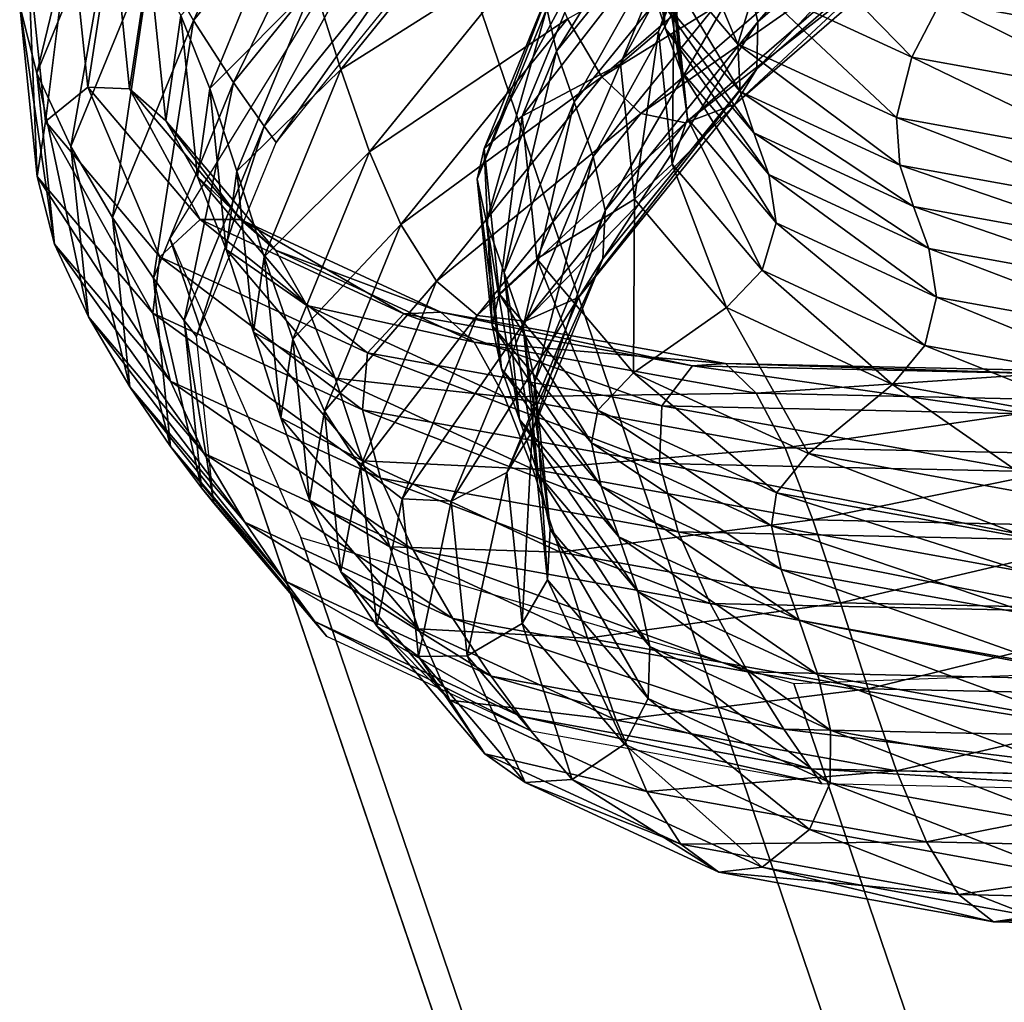
# Model space of a CAD drawing. Units: metres. Extents: x -8.4 to 1.1, y -4.8 to 10.9.
# Drawn here: x -8.4 to -7.3, y 6.3 to 7.4 of the extents above; entities that cross this region are included whole.
import ezdxf

# ---------------------------------------------------------------- set-up
doc = ezdxf.new("R2010")
doc.units = ezdxf.units.M

msp = doc.modelspace()

# ---------------------------------------------------------------- linework, layer by layer
at = {"layer": 'aeresol can'}
for points in [[(-4.090882, -3.825739, -4.898306), (-3.452146, -3.340498, -4.136231), (-7.330995, 8.059708, -8.144077), (-7.96973, 7.574467, -8.906153)], [(-8.068139, 7.684236, -8.909082), (-8.258142, 7.449772, -9.392119), (-8.213825, 7.372198, -9.369798)], [(-8.068139, 7.684236, -8.909082), (-8.213825, 7.372198, -9.369798), (-8.025011, 7.605195, -8.889782)], [(-7.375002, 7.640795, -8.639945), (-7.620827, 7.428021, -9.007259), (-7.60743, 7.370738, -8.983935)], [(-7.375002, 7.640795, -8.639945), (-7.60743, 7.370738, -8.983935), (-7.360937, 7.584091, -8.615619)], [(-8.025011, 7.605195, -8.889782), (-8.213825, 7.372198, -9.369798), (-8.17065, 7.305479, -9.351994)], [(-8.025011, 7.605195, -8.889782), (-8.17065, 7.305479, -9.351994), (-7.983193, 7.5368, -8.87543)], [(-8.312976, 7.600932, -9.444322), (-8.400357, 7.387812, -9.965966), (-8.38185, 7.315514, -9.940155)], [(-8.312976, 7.600932, -9.444322), (-8.38185, 7.315514, -9.940155), (-8.294292, 7.529062, -9.417461)], [(-7.67066, 7.586496, -9.065108), (-7.834001, 7.384934, -9.480363), (-7.823864, 7.339384, -9.462869)], [(-7.67066, 7.586496, -9.065108), (-7.823864, 7.339384, -9.462869), (-7.660168, 7.541384, -9.046711)], [(-7.360937, 7.584091, -8.615619), (-7.608521, 7.320364, -8.956697), (-7.360022, 7.535452, -8.585384)], [(-7.360937, 7.584091, -8.615619), (-7.60743, 7.370738, -8.983935), (-7.608521, 7.320364, -8.956697)], [(-4.360394, -4.262101, -5.87869), (-4.090882, -3.825739, -4.898306), (-7.96973, 7.574467, -8.906153), (-8.239242, 7.138105, -9.886536)], [(-7.630435, 7.570467, -9.619238), (-7.714152, 7.360169, -9.999971), (-7.646297, 7.525664, -9.594897)], [(-7.630435, 7.570467, -9.619238), (-7.697343, 7.407282, -10.018656), (-7.714152, 7.360169, -9.999971)], [(-7.875773, 7.540926, -8.933766), (-8.055264, 7.319435, -9.390079), (-8.084572, 7.411345, -9.422932)], [(-7.845058, 7.452516, -8.903018), (-8.055264, 7.319435, -9.390079), (-7.875773, 7.540926, -8.933766)], [(-7.660168, 7.541384, -9.046711), (-7.823864, 7.339384, -9.462869), (-7.804633, 7.284784, -9.443854)], [(-7.507801, 7.542921, -8.465999), (-7.774922, 7.311713, -8.865136), (-7.811846, 7.373944, -8.87878)], [(-7.660168, 7.541384, -9.046711), (-7.804633, 7.284784, -9.443854), (-7.640981, 7.486732, -9.027805)], [(-7.469076, 7.500824, -8.471698), (-7.774922, 7.311713, -8.865136), (-7.507801, 7.542921, -8.465999)], [(-7.735597, 7.54751, -10.068563), (-7.706664, 7.363303, -10.464533), (-7.721019, 7.503123, -10.052927)], [(-7.735597, 7.54751, -10.068563), (-7.721245, 7.407722, -10.480076), (-7.706664, 7.363303, -10.464533)], [(-7.983193, 7.5368, -8.87543), (-8.17065, 7.305479, -9.351994), (-8.13792, 7.258745, -9.340214)], [(-7.983193, 7.5368, -8.87543), (-8.13792, 7.258745, -9.340214), (-7.951581, 7.48869, -8.866487)], [(-7.360022, 7.535452, -8.585384), (-7.631824, 7.282382, -8.924408), (-7.379342, 7.500919, -8.547143)], [(-7.360022, 7.535452, -8.585384), (-7.608521, 7.320364, -8.956697), (-7.631824, 7.282382, -8.924408)], [(-8.294292, 7.529062, -9.417461), (-8.38185, 7.315514, -9.940155), (-8.34542, 7.236905, -9.913145)], [(-8.294292, 7.529062, -9.417461), (-8.34542, 7.236905, -9.913145), (-8.258142, 7.449772, -9.392119)], [(-7.646297, 7.525664, -9.594897), (-7.754958, 7.325674, -9.98445), (-7.685587, 7.494866, -9.570326)], [(-7.646297, 7.525664, -9.594897), (-7.714152, 7.360169, -9.999971), (-7.754958, 7.325674, -9.98445)], [(-7.702105, 7.519081, -10.511645), (-7.629123, 7.346669, -10.902462), (-7.723307, 7.457644, -10.495644)], [(-7.702105, 7.519081, -10.511645), (-7.609625, 7.410113, -10.911105), (-7.629123, 7.346669, -10.902462)], [(-8.113895, 7.500001, -9.454331), (-8.19626, 7.29912, -9.946021), (-8.227191, 7.377409, -9.973267)], [(-8.084572, 7.411345, -9.422932), (-8.19626, 7.29912, -9.946021), (-8.113895, 7.500001, -9.454331)], [(-7.469076, 7.500824, -8.471698), (-7.733068, 7.272326, -8.866161), (-7.774922, 7.311713, -8.865136)], [(-7.425976, 7.486533, -8.498796), (-7.733068, 7.272326, -8.866161), (-7.469076, 7.500824, -8.471698)], [(-7.721019, 7.503123, -10.052927), (-7.690312, 7.318375, -10.448596), (-7.70466, 7.458131, -10.037177)], [(-7.721019, 7.503123, -10.052927), (-7.706664, 7.363303, -10.464533), (-7.690312, 7.318375, -10.448596)], [(-7.379342, 7.500919, -8.547143), (-7.685066, 7.262278, -8.885933), (-7.425976, 7.486533, -8.498796)], [(-7.379342, 7.500919, -8.547143), (-7.631824, 7.282382, -8.924408), (-7.685066, 7.262278, -8.885933)], [(-7.951581, 7.48869, -8.866487), (-8.13792, 7.258745, -9.340214), (-8.124944, 7.241138, -9.335952)], [(-7.951581, 7.48869, -8.866487), (-8.124944, 7.241138, -9.335952), (-7.939066, 7.47051, -8.863402)], [(-7.685587, 7.494866, -9.570326), (-7.860569, 7.269306, -9.956571), (-7.787597, 7.447279, -9.520954)], [(-7.685587, 7.494866, -9.570326), (-7.754958, 7.325674, -9.98445), (-7.860569, 7.269306, -9.956571)], [(-8.345617, 7.478779, -10.003483), (-8.3728, 7.263533, -10.522529), (-8.391444, 7.445125, -9.98795)], [(-8.345617, 7.478779, -10.003483), (-8.32733, 7.300653, -10.527855), (-8.3728, 7.263533, -10.522529)], [(-8.300285, 7.474329, -10.00475), (-8.32733, 7.300653, -10.527855), (-8.345617, 7.478779, -10.003483)], [(-7.640981, 7.486732, -9.027805), (-7.804633, 7.284784, -9.443854), (-7.784466, 7.22609, -9.423275)], [(-7.640981, 7.486732, -9.027805), (-7.784466, 7.22609, -9.423275), (-7.620827, 7.428021, -9.007259)], [(-7.425976, 7.486533, -8.498796), (-7.685066, 7.262278, -8.885933), (-7.733068, 7.272326, -8.866161)], [(-8.300285, 7.474329, -10.00475), (-8.282269, 7.298856, -10.521315), (-8.32733, 7.300653, -10.527855)], [(-8.261338, 7.438176, -9.99376), (-8.282269, 7.298856, -10.521315), (-8.300285, 7.474329, -10.00475)], [(-7.574183, 7.467969, -10.913113), (-7.442221, 7.332747, -11.293185), (-7.609625, 7.410113, -10.911105)], [(-7.574183, 7.467969, -10.913113), (-7.410917, 7.392516, -11.285748), (-7.442221, 7.332747, -11.293185)], [(-7.723307, 7.457644, -10.495644), (-7.626458, 7.296036, -10.889503), (-7.721245, 7.407722, -10.480076)], [(-7.723307, 7.457644, -10.495644), (-7.629123, 7.346669, -10.902462), (-7.626458, 7.296036, -10.889503)], [(-7.70466, 7.458131, -10.037177), (-7.682932, 7.266922, -10.431853), (-7.697343, 7.407282, -10.018656)], [(-7.70466, 7.458131, -10.037177), (-7.690312, 7.318375, -10.448596), (-7.682932, 7.266922, -10.431853)], [(-8.258142, 7.449772, -9.392119), (-8.34542, 7.236905, -9.913145), (-8.300557, 7.160663, -9.887566)], [(-8.258142, 7.449772, -9.392119), (-8.300557, 7.160663, -9.887566), (-8.213825, 7.372198, -9.369798)], [(-7.845058, 7.452516, -8.903018), (-8.024502, 7.231081, -9.359211), (-8.055264, 7.319435, -9.390079)], [(-7.811846, 7.373944, -8.87878), (-8.024502, 7.231081, -9.359211), (-7.845058, 7.452516, -8.903018)], [(-7.787597, 7.447279, -9.520954), (-7.901376, 7.234812, -9.941051), (-7.826888, 7.416482, -9.496382)], [(-7.787597, 7.447279, -9.520954), (-7.860569, 7.269306, -9.956571), (-7.901376, 7.234812, -9.941051)], [(-8.391444, 7.445125, -9.98795), (-8.381537, 7.2045, -10.505607), (-8.400357, 7.387812, -9.965966)], [(-8.391444, 7.445125, -9.98795), (-8.3728, 7.263533, -10.522529), (-8.381537, 7.2045, -10.505607)], [(-8.261338, 7.438176, -9.99376), (-8.243488, 7.264315, -10.505577), (-8.282269, 7.298856, -10.521315)], [(-8.227191, 7.377409, -9.973267), (-8.243488, 7.264315, -10.505577), (-8.261338, 7.438176, -9.99376)], [(-7.620827, 7.428021, -9.007259), (-7.784466, 7.22609, -9.423275), (-7.771516, 7.168257, -9.401084)], [(-7.620827, 7.428021, -9.007259), (-7.771516, 7.168257, -9.401084), (-7.60743, 7.370738, -8.983935)], [(-7.377514, 7.433233, -11.274032), (-7.179273, 7.350637, -11.629058), (-7.410917, 7.392516, -11.285748)], [(-7.377514, 7.433233, -11.274032), (-7.151243, 7.392326, -11.609379), (-7.179273, 7.350637, -11.629058)], [(-7.826888, 7.416482, -9.496382), (-7.909031, 7.201937, -9.928275), (-7.834001, 7.384934, -9.480363)], [(-7.826888, 7.416482, -9.496382), (-7.901376, 7.234812, -9.941051), (-7.909031, 7.201937, -9.928275)], [(-8.084572, 7.411345, -9.422932), (-8.166962, 7.210401, -9.914774), (-8.19626, 7.29912, -9.946021)], [(-8.055264, 7.319435, -9.390079), (-8.166962, 7.210401, -9.914774), (-8.084572, 7.411345, -9.422932)], [(-7.721245, 7.407722, -10.480076), (-7.611856, 7.251591, -10.874052), (-7.706664, 7.363303, -10.464533)], [(-7.721245, 7.407722, -10.480076), (-7.626458, 7.296036, -10.889503), (-7.611856, 7.251591, -10.874052)], [(-7.697343, 7.407282, -10.018656), (-7.699537, 7.217822, -10.41902), (-7.714152, 7.360169, -9.999971)], [(-7.697343, 7.407282, -10.018656), (-7.682932, 7.266922, -10.431853), (-7.699537, 7.217822, -10.41902)], [(-7.609625, 7.410113, -10.911105), (-7.458635, 7.267878, -11.29158), (-7.629123, 7.346669, -10.902462)], [(-7.609625, 7.410113, -10.911105), (-7.442221, 7.332747, -11.293185), (-7.458635, 7.267878, -11.29158)], [(-8.400357, 7.387812, -9.965966), (-8.362992, 7.131833, -10.480881), (-8.38185, 7.315514, -9.940155)], [(-8.400357, 7.387812, -9.965966), (-8.381537, 7.2045, -10.505607), (-8.362992, 7.131833, -10.480881)], [(-7.834001, 7.384934, -9.480363), (-7.909031, 7.201937, -9.928275), (-7.899058, 7.155989, -9.911756)], [(-7.834001, 7.384934, -9.480363), (-7.899058, 7.155989, -9.911756), (-7.823864, 7.339384, -9.462869)], [(-7.410917, 7.392516, -11.285748), (-7.204706, 7.289808, -11.645194), (-7.442221, 7.332747, -11.293185)], [(-7.410917, 7.392516, -11.285748), (-7.179273, 7.350637, -11.629058), (-7.204706, 7.289808, -11.645194)], [(-8.213825, 7.372198, -9.369798), (-8.300557, 7.160663, -9.887566), (-8.25676, 7.095463, -9.866039)], [(-8.213825, 7.372198, -9.369798), (-8.25676, 7.095463, -9.866039), (-8.17065, 7.305479, -9.351994)], [(-8.227191, 7.377409, -9.973267), (-8.209424, 7.204363, -10.482683), (-8.243488, 7.264315, -10.505577)], [(-8.19626, 7.29912, -9.946021), (-8.209424, 7.204363, -10.482683), (-8.227191, 7.377409, -9.973267)], [(-7.811846, 7.373944, -8.87878), (-7.990816, 7.153096, -9.333768), (-8.024502, 7.231081, -9.359211)], [(-7.774922, 7.311713, -8.865136), (-7.990816, 7.153096, -9.333768), (-7.811846, 7.373944, -8.87878)], [(-7.60743, 7.370738, -8.983935), (-7.773941, 7.116236, -9.377238), (-7.608521, 7.320364, -8.956697)], [(-7.60743, 7.370738, -8.983935), (-7.771516, 7.168257, -9.401084), (-7.773941, 7.116236, -9.377238)], [(-7.706664, 7.363303, -10.464533), (-7.595546, 7.206713, -10.857929), (-7.690312, 7.318375, -10.448596)], [(-7.706664, 7.363303, -10.464533), (-7.611856, 7.251591, -10.874052), (-7.595546, 7.206713, -10.857929)], [(-7.714152, 7.360169, -9.999971), (-7.740017, 7.180146, -10.412861), (-7.754958, 7.325674, -9.98445)], [(-7.714152, 7.360169, -9.999971), (-7.699537, 7.217822, -10.41902), (-7.740017, 7.180146, -10.412861)], [(-7.629123, 7.346669, -10.902462), (-7.454877, 7.21674, -11.281116), (-7.626458, 7.296036, -10.889503)], [(-7.629123, 7.346669, -10.902462), (-7.458635, 7.267878, -11.29158), (-7.454877, 7.21674, -11.281116)], [(-7.823864, 7.339384, -9.462869), (-7.899058, 7.155989, -9.911756), (-7.879808, 7.101438, -9.892623)], [(-7.823864, 7.339384, -9.462869), (-7.879808, 7.101438, -9.892623), (-7.804633, 7.284784, -9.443854)], [(-7.442221, 7.332747, -11.293185), (-7.216746, 7.224147, -11.650075), (-7.458635, 7.267878, -11.29158)], [(-7.442221, 7.332747, -11.293185), (-7.204706, 7.289808, -11.645194), (-7.216746, 7.224147, -11.650075)], [(-8.055264, 7.319435, -9.390079), (-8.137713, 7.118345, -9.882277), (-8.166962, 7.210401, -9.914774)], [(-8.024502, 7.231081, -9.359211), (-8.137713, 7.118345, -9.882277), (-8.055264, 7.319435, -9.390079)], [(-7.754958, 7.325674, -9.98445), (-7.844852, 7.116224, -10.407216), (-7.860569, 7.269306, -9.956571)], [(-7.754958, 7.325674, -9.98445), (-7.740017, 7.180146, -10.412861), (-7.844852, 7.116224, -10.407216)], [(-7.608521, 7.320364, -8.956697), (-7.799896, 7.074982, -9.351691), (-7.631824, 7.282382, -8.924408)], [(-7.608521, 7.320364, -8.956697), (-7.773941, 7.116236, -9.377238), (-7.799896, 7.074982, -9.351691)], [(-8.38185, 7.315514, -9.940155), (-8.326622, 7.053811, -10.452146), (-8.34542, 7.236905, -9.913145)], [(-8.38185, 7.315514, -9.940155), (-8.362992, 7.131833, -10.480881), (-8.326622, 7.053811, -10.452146)], [(-7.774922, 7.311713, -8.865136), (-7.952738, 7.092288, -9.317193), (-7.990816, 7.153096, -9.333768)], [(-7.733068, 7.272326, -8.866161), (-7.952738, 7.092288, -9.317193), (-7.774922, 7.311713, -8.865136)], [(-7.690312, 7.318375, -10.448596), (-7.587758, 7.154778, -10.842957), (-7.682932, 7.266922, -10.431853)], [(-7.690312, 7.318375, -10.448596), (-7.595546, 7.206713, -10.857929), (-7.587758, 7.154778, -10.842957)], [(-8.32733, 7.300653, -10.527855), (-8.249666, 7.118445, -11.054398), (-8.3728, 7.263533, -10.522529)], [(-8.282269, 7.298856, -10.521315), (-8.206547, 7.158336, -11.04957), (-8.32733, 7.300653, -10.527855)], [(-8.32733, 7.300653, -10.527855), (-8.206547, 7.158336, -11.04957), (-8.249666, 7.118445, -11.054398)], [(-8.243488, 7.264315, -10.505577), (-8.163284, 7.158658, -11.035262), (-8.282269, 7.298856, -10.521315)], [(-8.282269, 7.298856, -10.521315), (-8.163284, 7.158658, -11.035262), (-8.206547, 7.158336, -11.04957)], [(-8.17065, 7.305479, -9.351994), (-8.25676, 7.095463, -9.866039), (-8.223516, 7.049981, -9.851199)], [(-8.17065, 7.305479, -9.351994), (-8.223516, 7.049981, -9.851199), (-8.13792, 7.258745, -9.340214)], [(-8.19626, 7.29912, -9.946021), (-8.17852, 7.126334, -10.454672), (-8.209424, 7.204363, -10.482683)], [(-8.166962, 7.210401, -9.914774), (-8.17852, 7.126334, -10.454672), (-8.19626, 7.29912, -9.946021)], [(-7.626458, 7.296036, -10.889503), (-7.440236, 7.172277, -11.265754), (-7.611856, 7.251591, -10.874052)], [(-7.626458, 7.296036, -10.889503), (-7.454877, 7.21674, -11.281116), (-7.440236, 7.172277, -11.265754)], [(-7.804633, 7.284784, -9.443854), (-7.879808, 7.101438, -9.892623), (-7.859634, 7.042758, -9.872008)], [(-7.804633, 7.284784, -9.443854), (-7.859634, 7.042758, -9.872008), (-7.784466, 7.22609, -9.423275)], [(-7.631824, 7.282382, -8.924408), (-7.857536, 7.04945, -9.324398), (-7.685066, 7.262278, -8.885933)], [(-7.631824, 7.282382, -8.924408), (-7.799896, 7.074982, -9.351691), (-7.857536, 7.04945, -9.324398)], [(-7.733068, 7.272326, -8.866161), (-7.908802, 7.05547, -9.312922), (-7.952738, 7.092288, -9.317193)], [(-7.685066, 7.262278, -8.885933), (-7.908802, 7.05547, -9.312922), (-7.733068, 7.272326, -8.866161)], [(-7.860569, 7.269306, -9.956571), (-7.885333, 7.07855, -10.401058), (-7.901376, 7.234812, -9.941051)], [(-7.860569, 7.269306, -9.956571), (-7.844852, 7.116224, -10.407216), (-7.885333, 7.07855, -10.401058)], [(-7.682932, 7.266922, -10.431853), (-7.603014, 7.10409, -10.835945), (-7.699537, 7.217822, -10.41902)], [(-7.682932, 7.266922, -10.431853), (-7.587758, 7.154778, -10.842957), (-7.603014, 7.10409, -10.835945)], [(-7.458635, 7.267878, -11.29158), (-7.211436, 7.172729, -11.64191), (-7.454877, 7.21674, -11.281116)], [(-7.458635, 7.267878, -11.29158), (-7.216746, 7.224147, -11.650075), (-7.211436, 7.172729, -11.64191)], [(-8.3728, 7.263533, -10.522529), (-8.257236, 7.058038, -11.042513), (-8.381537, 7.2045, -10.505607)], [(-8.3728, 7.263533, -10.522529), (-8.249666, 7.118445, -11.054398), (-8.257236, 7.058038, -11.042513)], [(-8.209424, 7.204363, -10.482683), (-8.125597, 7.125405, -11.0148), (-8.243488, 7.264315, -10.505577)], [(-8.243488, 7.264315, -10.505577), (-8.125597, 7.125405, -11.0148), (-8.163284, 7.158658, -11.035262)], [(-8.13792, 7.258745, -9.340214), (-8.223516, 7.049981, -9.851199), (-8.210328, 7.032892, -9.845666)], [(-8.13792, 7.258745, -9.340214), (-8.210328, 7.032892, -9.845666), (-8.124944, 7.241138, -9.335952)], [(-7.685066, 7.262278, -8.885933), (-7.857536, 7.04945, -9.324398), (-7.908802, 7.05547, -9.312922)], [(-7.611856, 7.251591, -10.874052), (-7.424004, 7.127436, -11.249454), (-7.595546, 7.206713, -10.857929)], [(-7.611856, 7.251591, -10.874052), (-7.440236, 7.172277, -11.265754), (-7.424004, 7.127436, -11.249454)], [(-8.34542, 7.236905, -9.913145), (-8.281877, 6.978714, -10.423194), (-8.300557, 7.160663, -9.887566)], [(-8.34542, 7.236905, -9.913145), (-8.326622, 7.053811, -10.452146), (-8.281877, 6.978714, -10.423194)], [(-7.901376, 7.234812, -9.941051), (-7.892871, 7.044536, -10.391641), (-7.909031, 7.201937, -9.928275)], [(-7.901376, 7.234812, -9.941051), (-7.885333, 7.07855, -10.401058), (-7.892871, 7.044536, -10.391641)], [(-8.024502, 7.231081, -9.359211), (-8.10693, 7.030044, -9.851283), (-8.137713, 7.118345, -9.882277)], [(-7.990816, 7.153096, -9.333768), (-8.10693, 7.030044, -9.851283), (-8.024502, 7.231081, -9.359211)], [(-7.784466, 7.22609, -9.423275), (-7.859634, 7.042758, -9.872008), (-7.846889, 6.984425, -9.85104)], [(-7.784466, 7.22609, -9.423275), (-7.846889, 6.984425, -9.85104), (-7.771516, 7.168257, -9.401084)], [(-7.699537, 7.217822, -10.41902), (-7.641338, 7.063873, -10.8391), (-7.740017, 7.180146, -10.412861)], [(-7.699537, 7.217822, -10.41902), (-7.603014, 7.10409, -10.835945), (-7.641338, 7.063873, -10.8391)], [(-7.454877, 7.21674, -11.281116), (-7.19674, 7.128257, -11.626629), (-7.440236, 7.172277, -11.265754)], [(-7.454877, 7.21674, -11.281116), (-7.211436, 7.172729, -11.64191), (-7.19674, 7.128257, -11.626629)], [(-8.381537, 7.2045, -10.505607), (-8.238442, 6.985076, -11.018867), (-8.362992, 7.131833, -10.480881)], [(-8.381537, 7.2045, -10.505607), (-8.257236, 7.058038, -11.042513), (-8.238442, 6.985076, -11.018867)], [(-8.17852, 7.126334, -10.454672), (-8.092087, 7.066104, -10.989518), (-8.209424, 7.204363, -10.482683)], [(-8.209424, 7.204363, -10.482683), (-8.092087, 7.066104, -10.989518), (-8.125597, 7.125405, -11.0148)], [(-8.166962, 7.210401, -9.914774), (-8.149218, 7.037562, -10.423583), (-8.17852, 7.126334, -10.454672)], [(-8.137713, 7.118345, -9.882277), (-8.149218, 7.037562, -10.423583), (-8.166962, 7.210401, -9.914774)], [(-7.595546, 7.206713, -10.857929), (-7.415473, 7.075158, -11.236173), (-7.587758, 7.154778, -10.842957)], [(-7.595546, 7.206713, -10.857929), (-7.424004, 7.127436, -11.249454), (-7.415473, 7.075158, -11.236173)], [(-7.909031, 7.201937, -9.928275), (-7.882863, 6.998244, -10.376129), (-7.899058, 7.155989, -9.911756)], [(-7.909031, 7.201937, -9.928275), (-7.892871, 7.044536, -10.391641), (-7.882863, 6.998244, -10.376129)], [(-7.740017, 7.180146, -10.412861), (-7.741051, 6.993917, -10.855578), (-7.844852, 7.116224, -10.407216)], [(-7.740017, 7.180146, -10.412861), (-7.641338, 7.063873, -10.8391), (-7.741051, 6.993917, -10.855578)], [(-7.440236, 7.172277, -11.265754), (-7.180619, 7.083435, -11.610164), (-7.424004, 7.127436, -11.249454)], [(-7.440236, 7.172277, -11.265754), (-7.19674, 7.128257, -11.626629), (-7.180619, 7.083435, -11.610164)], [(-8.300557, 7.160663, -9.887566), (-8.238214, 6.914823, -10.397816), (-8.25676, 7.095463, -9.866039)], [(-8.300557, 7.160663, -9.887566), (-8.281877, 6.978714, -10.423194), (-8.238214, 6.914823, -10.397816)], [(-7.771516, 7.168257, -9.401084), (-7.849927, 6.930909, -9.830853), (-7.773941, 7.116236, -9.377238)], [(-7.771516, 7.168257, -9.401084), (-7.846889, 6.984425, -9.85104), (-7.849927, 6.930909, -9.830853)], [(-8.206547, 7.158336, -11.04957), (-8.026772, 7.015436, -11.563125), (-8.249666, 7.118445, -11.054398)], [(-8.163284, 7.158658, -11.035262), (-7.987907, 7.057293, -11.548586), (-8.206547, 7.158336, -11.04957)], [(-8.206547, 7.158336, -11.04957), (-7.987907, 7.057293, -11.548586), (-8.026772, 7.015436, -11.563125)], [(-8.125597, 7.125405, -11.0148), (-7.947901, 7.059119, -11.526848), (-8.163284, 7.158658, -11.035262)], [(-8.163284, 7.158658, -11.035262), (-7.947901, 7.059119, -11.526848), (-7.987907, 7.057293, -11.548586)], [(-7.990816, 7.153096, -9.333768), (-8.073026, 6.952589, -9.82454), (-8.10693, 7.030044, -9.851283)], [(-7.952738, 7.092288, -9.317193), (-8.073026, 6.952589, -9.82454), (-7.990816, 7.153096, -9.333768)], [(-7.899058, 7.155989, -9.911756), (-7.863617, 6.943736, -10.356874), (-7.879808, 7.101438, -9.892623)], [(-7.899058, 7.155989, -9.911756), (-7.882863, 6.998244, -10.376129), (-7.863617, 6.943736, -10.356874)], [(-7.587758, 7.154778, -10.842957), (-7.42829, 7.023342, -11.23473), (-7.603014, 7.10409, -10.835945)], [(-7.587758, 7.154778, -10.842957), (-7.415473, 7.075158, -11.236173), (-7.42829, 7.023342, -11.23473)], [(-8.362992, 7.131833, -10.480881), (-8.202469, 6.907522, -10.988415), (-8.326622, 7.053811, -10.452146)], [(-8.362992, 7.131833, -10.480881), (-8.238442, 6.985076, -11.018867), (-8.202469, 6.907522, -10.988415)], [(-4.219651, -4.583153, -6.928126), (-4.360394, -4.262101, -5.87869), (-8.239242, 7.138105, -9.886536), (-8.098499, 6.817053, -10.935972)], [(-8.249666, 7.118445, -11.054398), (-8.032232, 6.954053, -11.556059), (-8.257236, 7.058038, -11.042513)], [(-8.249666, 7.118445, -11.054398), (-8.026772, 7.015436, -11.563125), (-8.032232, 6.954053, -11.556059)], [(-8.149218, 7.037562, -10.423583), (-8.061358, 6.988283, -10.960746), (-8.17852, 7.126334, -10.454672)], [(-8.17852, 7.126334, -10.454672), (-8.061358, 6.988283, -10.960746), (-8.092087, 7.066104, -10.989518)], [(-8.137713, 7.118345, -9.882277), (-8.119955, 6.945381, -10.391457), (-8.149218, 7.037562, -10.423583)], [(-8.10693, 7.030044, -9.851283), (-8.119955, 6.945381, -10.391457), (-8.137713, 7.118345, -9.882277)], [(-8.092087, 7.066104, -10.989518), (-7.912193, 7.026782, -11.501867), (-8.125597, 7.125405, -11.0148)], [(-8.125597, 7.125405, -11.0148), (-7.912193, 7.026782, -11.501867), (-7.947901, 7.059119, -11.526848)], [(-7.424004, 7.127436, -11.249454), (-7.171036, 7.030967, -11.598443), (-7.415473, 7.075158, -11.236173)], [(-7.424004, 7.127436, -11.249454), (-7.180619, 7.083435, -11.610164), (-7.171036, 7.030967, -11.598443)], [(-7.844852, 7.116224, -10.407216), (-7.779375, 6.953701, -10.858734), (-7.885333, 7.07855, -10.401058)], [(-7.773941, 7.116236, -9.377238), (-7.8771, 6.886684, -9.812579), (-7.799896, 7.074982, -9.351691)], [(-7.773941, 7.116236, -9.377238), (-7.849927, 6.930909, -9.830853), (-7.8771, 6.886684, -9.812579)], [(-7.844852, 7.116224, -10.407216), (-7.741051, 6.993917, -10.855578), (-7.779375, 6.953701, -10.858734)], [(-7.879808, 7.101438, -9.892623), (-7.843445, 6.885069, -10.336222), (-7.859634, 7.042758, -9.872008)], [(-7.879808, 7.101438, -9.892623), (-7.863617, 6.943736, -10.356874), (-7.843445, 6.885069, -10.336222)], [(-7.603014, 7.10409, -10.835945), (-7.46271, 6.981321, -11.246795), (-7.641338, 7.063873, -10.8391)], [(-7.603014, 7.10409, -10.835945), (-7.42829, 7.023342, -11.23473), (-7.46271, 6.981321, -11.246795)], [(-8.25676, 7.095463, -9.866039), (-8.205081, 6.870415, -10.37981), (-8.223516, 7.049981, -9.851199)], [(-8.25676, 7.095463, -9.866039), (-8.238214, 6.914823, -10.397816), (-8.205081, 6.870415, -10.37981)], [(-7.952738, 7.092288, -9.317193), (-8.034419, 6.893073, -9.804803), (-8.073026, 6.952589, -9.82454)], [(-7.908802, 7.05547, -9.312922), (-8.034419, 6.893073, -9.804803), (-7.952738, 7.092288, -9.317193)], [(-7.885333, 7.07855, -10.401058), (-7.78614, 6.918776, -10.852657), (-7.892871, 7.044536, -10.391641)], [(-7.885333, 7.07855, -10.401058), (-7.779375, 6.953701, -10.858734), (-7.78614, 6.918776, -10.852657)], [(-8.061358, 6.988283, -10.960746), (-7.879683, 6.967943, -11.4743), (-8.092087, 7.066104, -10.989518)], [(-8.092087, 7.066104, -10.989518), (-7.879683, 6.967943, -11.4743), (-7.912193, 7.026782, -11.501867)], [(-7.799896, 7.074982, -9.351691), (-7.936762, 6.856225, -9.797346), (-7.857536, 7.04945, -9.324398)], [(-7.799896, 7.074982, -9.351691), (-7.8771, 6.886684, -9.812579), (-7.936762, 6.856225, -9.797346)], [(-7.415473, 7.075158, -11.236173), (-7.180393, 6.978525, -11.602131), (-7.42829, 7.023342, -11.23473)], [(-7.415473, 7.075158, -11.236173), (-7.171036, 7.030967, -11.598443), (-7.180393, 6.978525, -11.602131)], [(-8.257236, 7.058038, -11.042513), (-8.012985, 6.880882, -11.533445), (-8.238442, 6.985076, -11.018867)], [(-8.257236, 7.058038, -11.042513), (-8.032232, 6.954053, -11.556059), (-8.012985, 6.880882, -11.533445)], [(-7.908802, 7.05547, -9.312922), (-7.989526, 6.858588, -9.794821), (-8.034419, 6.893073, -9.804803)], [(-7.987907, 7.057293, -11.548586), (-7.710529, 6.958263, -12.031816), (-8.026772, 7.015436, -11.563125)], [(-7.857536, 7.04945, -9.324398), (-7.989526, 6.858588, -9.794821), (-7.908802, 7.05547, -9.312922)], [(-7.947901, 7.059119, -11.526848), (-7.677702, 7.001212, -12.008327), (-7.987907, 7.057293, -11.548586)], [(-7.987907, 7.057293, -11.548586), (-7.677702, 7.001212, -12.008327), (-7.710529, 6.958263, -12.031816)], [(-7.912193, 7.026782, -11.501867), (-7.642314, 7.003874, -11.979744), (-7.947901, 7.059119, -11.526848)], [(-7.947901, 7.059119, -11.526848), (-7.642314, 7.003874, -11.979744), (-7.677702, 7.001212, -12.008327)], [(-7.641338, 7.063873, -10.8391), (-7.553153, 6.90708, -11.284433), (-7.741051, 6.993917, -10.855578)], [(-7.641338, 7.063873, -10.8391), (-7.46271, 6.981321, -11.246795), (-7.553153, 6.90708, -11.284433)], [(-8.326622, 7.053811, -10.452146), (-8.158501, 6.833341, -10.956109), (-8.281877, 6.978714, -10.423194)], [(-8.326622, 7.053811, -10.452146), (-8.202469, 6.907522, -10.988415), (-8.158501, 6.833341, -10.956109)], [(-8.223516, 7.049981, -9.851199), (-8.191937, 6.853773, -10.372964), (-8.210328, 7.032892, -9.845666)], [(-8.223516, 7.049981, -9.851199), (-8.205081, 6.870415, -10.37981), (-8.191937, 6.853773, -10.372964)], [(-7.857536, 7.04945, -9.324398), (-7.936762, 6.856225, -9.797346), (-7.989526, 6.858588, -9.794821)], [(-7.892871, 7.044536, -10.391641), (-7.7759, 6.872211, -10.838149), (-7.882863, 6.998244, -10.376129)], [(-7.892871, 7.044536, -10.391641), (-7.78614, 6.918776, -10.852657), (-7.7759, 6.872211, -10.838149)], [(-8.119955, 6.945381, -10.391457), (-8.032019, 6.899468, -10.929814), (-8.149218, 7.037562, -10.423583)], [(-8.149218, 7.037562, -10.423583), (-8.032019, 6.899468, -10.929814), (-8.061358, 6.988283, -10.960746)], [(-7.859634, 7.042758, -9.872008), (-7.830656, 6.826305, -10.316519), (-7.846889, 6.984425, -9.85104)], [(-7.859634, 7.042758, -9.872008), (-7.843445, 6.885069, -10.336222), (-7.830656, 6.826305, -10.316519)], [(-8.10693, 7.030044, -9.851283), (-8.089176, 6.857124, -10.360331), (-8.119955, 6.945381, -10.391457)], [(-8.073026, 6.952589, -9.82454), (-8.089176, 6.857124, -10.360331), (-8.10693, 7.030044, -9.851283)], [(-7.879683, 6.967943, -11.4743), (-7.609415, 6.972044, -11.950603), (-7.912193, 7.026782, -11.501867)], [(-7.912193, 7.026782, -11.501867), (-7.609415, 6.972044, -11.950603), (-7.642314, 7.003874, -11.979744)], [(-7.42829, 7.023342, -11.23473), (-7.209273, 6.935503, -11.622402), (-7.46271, 6.981321, -11.246795)], [(-7.42829, 7.023342, -11.23473), (-7.180393, 6.978525, -11.602131), (-7.209273, 6.935503, -11.622402)], [(-8.026772, 7.015436, -11.563125), (-7.712994, 6.896339, -12.029187), (-8.032232, 6.954053, -11.556059)], [(-8.026772, 7.015436, -11.563125), (-7.710529, 6.958263, -12.031816), (-7.712994, 6.896339, -12.029187)], [(-7.642314, 7.003874, -11.979744), (-7.29156, 6.992917, -12.405637), (-7.677702, 7.001212, -12.008327)], [(-7.609415, 6.972044, -11.950603), (-7.261922, 6.995702, -12.371137), (-7.642314, 7.003874, -11.979744)], [(-7.642314, 7.003874, -11.979744), (-7.261922, 6.995702, -12.371137), (-7.29156, 6.992917, -12.405637)], [(-7.882863, 6.998244, -10.376129), (-7.756682, 6.817735, -10.818771), (-7.863617, 6.943736, -10.356874)], [(-7.882863, 6.998244, -10.376129), (-7.7759, 6.872211, -10.838149), (-7.756682, 6.817735, -10.818771)], [(-7.741051, 6.993917, -10.855578), (-7.587574, 6.865061, -11.296498), (-7.779375, 6.953701, -10.858734)], [(-7.741051, 6.993917, -10.855578), (-7.553153, 6.90708, -11.284433), (-7.587574, 6.865061, -11.296498)], [(-7.677702, 7.001212, -12.008327), (-7.316872, 6.949807, -12.436857), (-7.710529, 6.958263, -12.031816)], [(-7.677702, 7.001212, -12.008327), (-7.29156, 6.992917, -12.405637), (-7.316872, 6.949807, -12.436857)], [(-7.609415, 6.972044, -11.950603), (-7.232519, 6.963947, -12.338398), (-7.261922, 6.995702, -12.371137)], [(-8.238442, 6.985076, -11.018867), (-7.977732, 6.803661, -11.501352), (-8.202469, 6.907522, -10.988415)], [(-8.238442, 6.985076, -11.018867), (-8.012985, 6.880882, -11.533445), (-7.977732, 6.803661, -11.501352)], [(-8.032019, 6.899468, -10.929814), (-7.849275, 6.890269, -11.444801), (-8.061358, 6.988283, -10.960746)], [(-8.061358, 6.988283, -10.960746), (-7.849275, 6.890269, -11.444801), (-7.879683, 6.967943, -11.4743)], [(-7.846889, 6.984425, -9.85104), (-7.833561, 6.771503, -10.300118), (-7.849927, 6.930909, -9.830853)], [(-7.846889, 6.984425, -9.85104), (-7.830656, 6.826305, -10.316519), (-7.833561, 6.771503, -10.300118)], [(-7.46271, 6.981321, -11.246795), (-7.286562, 6.858884, -11.679536), (-7.553153, 6.90708, -11.284433)], [(-7.46271, 6.981321, -11.246795), (-7.209273, 6.935503, -11.622402), (-7.286562, 6.858884, -11.679536)], [(-8.281877, 6.978714, -10.423194), (-8.115725, 6.770494, -10.926899), (-8.238214, 6.914823, -10.397816)], [(-8.281877, 6.978714, -10.423194), (-8.158501, 6.833341, -10.956109), (-8.115725, 6.770494, -10.926899)], [(-7.879683, 6.967943, -11.4743), (-7.578325, 6.913462, -11.920933), (-7.609415, 6.972044, -11.950603)], [(-7.578325, 6.913462, -11.920933), (-7.232519, 6.963947, -12.338398), (-7.609415, 6.972044, -11.950603)], [(-7.849275, 6.890269, -11.444801), (-7.578325, 6.913462, -11.920933), (-7.879683, 6.967943, -11.4743)], [(-7.578325, 6.913462, -11.920933), (-7.203196, 6.905403, -12.30691), (-7.232519, 6.963947, -12.338398)], [(-8.073026, 6.952589, -9.82454), (-8.05532, 6.780127, -10.332242), (-8.089176, 6.857124, -10.360331)], [(-8.034419, 6.893073, -9.804803), (-8.05532, 6.780127, -10.332242), (-8.073026, 6.952589, -9.82454)], [(-8.032232, 6.954053, -11.556059), (-7.693105, 6.823051, -12.007527), (-8.012985, 6.880882, -11.533445)], [(-8.032232, 6.954053, -11.556059), (-7.712994, 6.896339, -12.029187), (-7.693105, 6.823051, -12.007527)], [(-7.779375, 6.953701, -10.858734), (-7.592939, 6.829489, -11.293615), (-7.78614, 6.918776, -10.852657)], [(-7.779375, 6.953701, -10.858734), (-7.587574, 6.865061, -11.296498), (-7.592939, 6.829489, -11.293615)], [(-7.710529, 6.958263, -12.031816), (-7.315609, 6.887803, -12.438066), (-7.712994, 6.896339, -12.029187)], [(-7.710529, 6.958263, -12.031816), (-7.316872, 6.949807, -12.436857), (-7.315609, 6.887803, -12.438066)], [(-8.089176, 6.857124, -10.360331), (-8.002671, 6.807187, -10.898055), (-8.119955, 6.945381, -10.391457)], [(-8.119955, 6.945381, -10.391457), (-8.002671, 6.807187, -10.898055), (-8.032019, 6.899468, -10.929814)], [(-7.863617, 6.943736, -10.356874), (-7.736518, 6.759079, -10.798083), (-7.843445, 6.885069, -10.336222)], [(-7.863617, 6.943736, -10.356874), (-7.756682, 6.817735, -10.818771), (-7.736518, 6.759079, -10.798083)], [(-7.849927, 6.930909, -9.830853), (-7.860472, 6.724723, -10.289366), (-7.8771, 6.886684, -9.812579)], [(-7.849927, 6.930909, -9.830853), (-7.833561, 6.771503, -10.300118), (-7.860472, 6.724723, -10.289366)], [(-7.78614, 6.918776, -10.852657), (-7.582278, 6.782729, -11.280068), (-7.7759, 6.872211, -10.838149)], [(-7.78614, 6.918776, -10.852657), (-7.592939, 6.829489, -11.293615), (-7.582278, 6.782729, -11.280068)], [(-8.238214, 6.914823, -10.397816), (-8.083321, 6.726947, -10.905743), (-8.205081, 6.870415, -10.37981)], [(-8.238214, 6.914823, -10.397816), (-8.115725, 6.770494, -10.926899), (-8.083321, 6.726947, -10.905743)], [(-8.202469, 6.907522, -10.988415), (-7.935168, 6.730129, -11.465837), (-8.158501, 6.833341, -10.956109)], [(-8.202469, 6.907522, -10.988415), (-7.977732, 6.803661, -11.501352), (-7.935168, 6.730129, -11.465837)], [(-7.849275, 6.890269, -11.444801), (-7.548368, 6.83587, -11.890761), (-7.578325, 6.913462, -11.920933)], [(-7.553153, 6.90708, -11.284433), (-7.315444, 6.815863, -11.69981), (-7.587574, 6.865061, -11.296498)], [(-7.548368, 6.83587, -11.890761), (-7.203196, 6.905403, -12.30691), (-7.578325, 6.913462, -11.920933)], [(-7.553153, 6.90708, -11.284433), (-7.286562, 6.858884, -11.679536), (-7.315444, 6.815863, -11.69981)], [(-8.002671, 6.807187, -10.898055), (-7.819869, 6.801424, -11.414021), (-8.032019, 6.899468, -10.929814)], [(-8.032019, 6.899468, -10.929814), (-7.819869, 6.801424, -11.414021), (-7.849275, 6.890269, -11.444801)], [(-7.712994, 6.896339, -12.029187), (-7.29492, 6.814497, -12.417228), (-7.693105, 6.823051, -12.007527)], [(-7.712994, 6.896339, -12.029187), (-7.315609, 6.887803, -12.438066), (-7.29492, 6.814497, -12.417228)], [(-7.548368, 6.83587, -11.890761), (-7.173803, 6.827823, -12.276158), (-7.203196, 6.905403, -12.30691)], [(-8.034419, 6.893073, -9.804803), (-8.016827, 6.721722, -10.309234), (-8.05532, 6.780127, -10.332242)], [(-7.989526, 6.858588, -9.794821), (-8.016827, 6.721722, -10.309234), (-8.034419, 6.893073, -9.804803)], [(-7.8771, 6.886684, -9.812579), (-7.919698, 6.690026, -10.286611), (-7.936762, 6.856225, -9.797346)], [(-7.8771, 6.886684, -9.812579), (-7.860472, 6.724723, -10.289366), (-7.919698, 6.690026, -10.286611)], [(-7.819869, 6.801424, -11.414021), (-7.548368, 6.83587, -11.890761), (-7.849275, 6.890269, -11.444801)], [(-7.843445, 6.885069, -10.336222), (-7.723438, 6.699972, -10.779639), (-7.830656, 6.826305, -10.316519)], [(-7.843445, 6.885069, -10.336222), (-7.736518, 6.759079, -10.798083), (-7.723438, 6.699972, -10.779639)], [(-8.012985, 6.880882, -11.533445), (-7.658872, 6.746015, -11.97392), (-7.977732, 6.803661, -11.501352)], [(-8.012985, 6.880882, -11.533445), (-7.693105, 6.823051, -12.007527), (-7.658872, 6.746015, -11.97392)], [(-8.205081, 6.870415, -10.37981), (-8.07048, 6.710661, -10.89759), (-8.191937, 6.853773, -10.372964)], [(-8.205081, 6.870415, -10.37981), (-8.083321, 6.726947, -10.905743), (-8.07048, 6.710661, -10.89759)], [(-7.7759, 6.872211, -10.838149), (-7.563112, 6.728277, -11.260573), (-7.756682, 6.817735, -10.818771)], [(-7.7759, 6.872211, -10.838149), (-7.582278, 6.782729, -11.280068), (-7.563112, 6.728277, -11.260573)], [(-7.587574, 6.865061, -11.296498), (-7.318824, 6.779932, -11.69987), (-7.592939, 6.829489, -11.293615)], [(-7.587574, 6.865061, -11.296498), (-7.315444, 6.815863, -11.69981), (-7.318824, 6.779932, -11.69987)], [(-8.05532, 6.780127, -10.332242), (-7.971923, 6.718966, -10.866797), (-8.089176, 6.857124, -10.360331)], [(-8.089176, 6.857124, -10.360331), (-7.971923, 6.718966, -10.866797), (-8.002671, 6.807187, -10.898055)], [(-7.989526, 6.858588, -9.794821), (-7.97214, 6.689244, -10.293344), (-8.016827, 6.721722, -10.309234)], [(-7.936762, 6.856225, -9.797346), (-7.97214, 6.689244, -10.293344), (-7.989526, 6.858588, -9.794821)], [(-7.936762, 6.856225, -9.797346), (-7.919698, 6.690026, -10.286611), (-7.97214, 6.689244, -10.293344)], [(-8.158501, 6.833341, -10.956109), (-7.893998, 6.668024, -11.432963), (-8.115725, 6.770494, -10.926899)], [(-8.158501, 6.833341, -10.956109), (-7.935168, 6.730129, -11.465837), (-7.893998, 6.668024, -11.432963)], [(-7.819869, 6.801424, -11.414021), (-7.518869, 6.747007, -11.860119), (-7.548368, 6.83587, -11.890761)], [(-7.518869, 6.747007, -11.860119), (-7.173803, 6.827823, -12.276158), (-7.548368, 6.83587, -11.890761)], [(-7.830656, 6.826305, -10.316519), (-7.725471, 6.644142, -10.767005), (-7.833561, 6.771503, -10.300118)], [(-7.830656, 6.826305, -10.316519), (-7.723438, 6.699972, -10.779639), (-7.725471, 6.644142, -10.767005)], [(-7.693105, 6.823051, -12.007527), (-7.261958, 6.737489, -12.382313), (-7.658872, 6.746015, -11.97392)], [(-7.693105, 6.823051, -12.007527), (-7.29492, 6.814497, -12.417228), (-7.261958, 6.737489, -12.382313)], [(-7.592939, 6.829489, -11.293615), (-7.307566, 6.733065, -11.687206), (-7.582278, 6.782729, -11.280068)], [(-7.592939, 6.829489, -11.293615), (-7.318824, 6.779932, -11.69987), (-7.307566, 6.733065, -11.687206)], [(-7.518869, 6.747007, -11.860119), (-7.144187, 6.738958, -12.245637), (-7.173803, 6.827823, -12.276158)], [(-3.690081, -4.740017, -7.886848), (-4.219651, -4.583153, -6.928126), (-8.098499, 6.817053, -10.935972), (-7.56893, 6.660189, -11.894695)], [(-7.756682, 6.817735, -10.818771), (-7.542963, 6.669628, -11.239849), (-7.736518, 6.759079, -10.798083)], [(-7.756682, 6.817735, -10.818771), (-7.563112, 6.728277, -11.260573), (-7.542963, 6.669628, -11.239849)], [(-7.971923, 6.718966, -10.866797), (-7.790367, 6.709071, -11.382612), (-8.002671, 6.807187, -10.898055)], [(-8.002671, 6.807187, -10.898055), (-7.790367, 6.709071, -11.382612), (-7.819869, 6.801424, -11.414021)], [(-7.977732, 6.803661, -11.501352), (-7.618304, 6.672843, -11.935449), (-7.935168, 6.730129, -11.465837)], [(-7.977732, 6.803661, -11.501352), (-7.658872, 6.746015, -11.97392), (-7.618304, 6.672843, -11.935449)], [(-7.790367, 6.709071, -11.382612), (-7.518869, 6.747007, -11.860119), (-7.819869, 6.801424, -11.414021)], [(-8.016827, 6.721722, -10.309234), (-7.938376, 6.642333, -10.837371), (-8.05532, 6.780127, -10.332242)], [(-8.05532, 6.780127, -10.332242), (-7.938376, 6.642333, -10.837371), (-7.971923, 6.718966, -10.866797)], [(-7.582278, 6.782729, -11.280068), (-7.288473, 6.678626, -11.667603), (-7.563112, 6.728277, -11.260573)], [(-7.582278, 6.782729, -11.280068), (-7.307566, 6.733065, -11.687206), (-7.288473, 6.678626, -11.667603)], [(-8.115725, 6.770494, -10.926899), (-7.862914, 6.625087, -11.408794), (-8.083321, 6.726947, -10.905743)], [(-8.115725, 6.770494, -10.926899), (-7.893998, 6.668024, -11.432963), (-7.862914, 6.625087, -11.408794)], [(-7.833561, 6.771503, -10.300118), (-7.75065, 6.59532, -10.763737), (-7.860472, 6.724723, -10.289366)], [(-7.833561, 6.771503, -10.300118), (-7.725471, 6.644142, -10.767005), (-7.75065, 6.59532, -10.763737)], [(-7.736518, 6.759079, -10.798083), (-7.529356, 6.610277, -11.22261), (-7.723438, 6.699972, -10.779639)], [(-7.736518, 6.759079, -10.798083), (-7.542963, 6.669628, -11.239849), (-7.529356, 6.610277, -11.22261)], [(-7.790367, 6.709071, -11.382612), (-7.48915, 6.654615, -11.829034), (-7.518869, 6.747007, -11.860119)], [(-7.658872, 6.746015, -11.97392), (-7.223872, 6.66437, -12.341287), (-7.618304, 6.672843, -11.935449)], [(-7.658872, 6.746015, -11.97392), (-7.261958, 6.737489, -12.382313), (-7.223872, 6.66437, -12.341287)], [(-7.48915, 6.654615, -11.829034), (-7.144187, 6.738958, -12.245637), (-7.518869, 6.747007, -11.860119)], [(-7.48915, 6.654615, -11.829034), (-7.114196, 6.64656, -12.214832), (-7.144187, 6.738958, -12.245637)], [(-8.083321, 6.726947, -10.905743), (-7.850622, 6.609054, -11.39939), (-8.07048, 6.710661, -10.89759)], [(-8.083321, 6.726947, -10.905743), (-7.862914, 6.625087, -11.408794), (-7.850622, 6.609054, -11.39939)], [(-7.935168, 6.730129, -11.465837), (-7.579411, 6.611151, -11.899199), (-7.893998, 6.668024, -11.432963)], [(-7.935168, 6.730129, -11.465837), (-7.618304, 6.672843, -11.935449), (-7.579411, 6.611151, -11.899199)], [(-7.563112, 6.728277, -11.260573), (-7.268346, 6.619981, -11.646847), (-7.542963, 6.669628, -11.239849)], [(-7.563112, 6.728277, -11.260573), (-7.288473, 6.678626, -11.667603), (-7.268346, 6.619981, -11.646847)], [(-7.97214, 6.689244, -10.293344), (-7.900637, 6.584816, -10.811109), (-8.016827, 6.721722, -10.309234)], [(-8.016827, 6.721722, -10.309234), (-7.900637, 6.584816, -10.811109), (-7.938376, 6.642333, -10.837371)], [(-7.938376, 6.642333, -10.837371), (-7.759674, 6.620876, -11.35123), (-7.971923, 6.718966, -10.866797)], [(-7.971923, 6.718966, -10.866797), (-7.759674, 6.620876, -11.35123), (-7.790367, 6.709071, -11.382612)], [(-7.860472, 6.724723, -10.289366), (-7.807002, 6.557236, -10.773396), (-7.919698, 6.690026, -10.286611)], [(-7.860472, 6.724723, -10.289366), (-7.75065, 6.59532, -10.763737), (-7.807002, 6.557236, -10.773396)], [(-7.759674, 6.620876, -11.35123), (-7.48915, 6.654615, -11.829034), (-7.790367, 6.709071, -11.382612)], [(-7.723438, 6.699972, -10.779639), (-7.52981, 6.553718, -11.213578), (-7.725471, 6.644142, -10.767005)], [(-7.723438, 6.699972, -10.779639), (-7.529356, 6.610277, -11.22261), (-7.52981, 6.553718, -11.213578)], [(-7.919698, 6.690026, -10.286611), (-7.857311, 6.553942, -10.78934), (-7.97214, 6.689244, -10.293344)], [(-7.97214, 6.689244, -10.293344), (-7.857311, 6.553942, -10.78934), (-7.900637, 6.584816, -10.811109)], [(-7.919698, 6.690026, -10.286611), (-7.807002, 6.557236, -10.773396), (-7.857311, 6.553942, -10.78934)], [(-2.852306, -4.708814, -8.6089), (-3.690081, -4.740017, -7.886848), (-7.56893, 6.660189, -11.894695), (-6.731154, 6.691392, -12.616747)], [(-7.893998, 6.668024, -11.432963), (-7.550201, 6.568552, -11.872253), (-7.862914, 6.625087, -11.408794)], [(-7.893998, 6.668024, -11.432963), (-7.579411, 6.611151, -11.899199), (-7.550201, 6.568552, -11.872253)], [(-7.618304, 6.672843, -11.935449), (-7.187815, 6.602739, -12.302119), (-7.579411, 6.611151, -11.899199)], [(-7.618304, 6.672843, -11.935449), (-7.223872, 6.66437, -12.341287), (-7.187815, 6.602739, -12.302119)], [(-7.542963, 6.669628, -11.239849), (-7.253989, 6.560494, -11.630718), (-7.529356, 6.610277, -11.22261)], [(-7.542963, 6.669628, -11.239849), (-7.268346, 6.619981, -11.646847), (-7.253989, 6.560494, -11.630718)], [(-7.759674, 6.620876, -11.35123), (-7.458534, 6.566434, -11.797535), (-7.48915, 6.654615, -11.829034)], [(-7.458534, 6.566434, -11.797535), (-7.114196, 6.64656, -12.214832), (-7.48915, 6.654615, -11.829034)], [(-7.900637, 6.584816, -10.811109), (-7.726688, 6.544502, -11.320522), (-7.938376, 6.642333, -10.837371)], [(-7.938376, 6.642333, -10.837371), (-7.726688, 6.544502, -11.320522), (-7.759674, 6.620876, -11.35123)], [(-7.725471, 6.644142, -10.767005), (-7.551852, 6.503447, -11.21747), (-7.75065, 6.59532, -10.763737)], [(-7.725471, 6.644142, -10.767005), (-7.52981, 6.553718, -11.213578), (-7.551852, 6.503447, -11.21747)], [(-7.458534, 6.566434, -11.797535), (-7.083677, 6.558382, -12.183232), (-7.114196, 6.64656, -12.214832)], [(-7.862914, 6.625087, -11.408794), (-7.538685, 6.55266, -11.861698), (-7.850622, 6.609054, -11.39939)], [(-7.862914, 6.625087, -11.408794), (-7.550201, 6.568552, -11.872253), (-7.538685, 6.55266, -11.861698)], [(-7.726688, 6.544502, -11.320522), (-7.458534, 6.566434, -11.797535), (-7.759674, 6.620876, -11.35123)], [(-7.579411, 6.611151, -11.899199), (-7.160937, 6.56019, -12.272776), (-7.550201, 6.568552, -11.872253)], [(-7.579411, 6.611151, -11.899199), (-7.187815, 6.602739, -12.302119), (-7.160937, 6.56019, -12.272776)], [(-7.529356, 6.610277, -11.22261), (-7.252205, 6.503531, -11.625005), (-7.52981, 6.553718, -11.213578)], [(-7.529356, 6.610277, -11.22261), (-7.253989, 6.560494, -11.630718), (-7.252205, 6.503531, -11.625005)], [(-7.75065, 6.59532, -10.763737), (-7.603001, 6.462958, -11.239002), (-7.807002, 6.557236, -10.773396)], [(-7.75065, 6.59532, -10.763737), (-7.551852, 6.503447, -11.21747), (-7.603001, 6.462958, -11.239002)], [(-7.857311, 6.553942, -10.78934), (-7.690313, 6.487616, -11.291148), (-7.900637, 6.584816, -10.811109)], [(-7.900637, 6.584816, -10.811109), (-7.690313, 6.487616, -11.291148), (-7.726688, 6.544502, -11.320522)], [(-7.550201, 6.568552, -11.872253), (-7.150389, 6.544319, -12.261224), (-7.538685, 6.55266, -11.861698)], [(-7.550201, 6.568552, -11.872253), (-7.160937, 6.56019, -12.272776), (-7.150389, 6.544319, -12.261224)], [(-7.807002, 6.557236, -10.773396), (-7.64945, 6.45788, -11.263757), (-7.857311, 6.553942, -10.78934)], [(-7.807002, 6.557236, -10.773396), (-7.603001, 6.462958, -11.239002), (-7.64945, 6.45788, -11.263757)], [(-7.726688, 6.544502, -11.320522), (-7.426344, 6.490204, -11.76565), (-7.458534, 6.566434, -11.797535)], [(-7.426344, 6.490204, -11.76565), (-7.083677, 6.558382, -12.183232), (-7.458534, 6.566434, -11.797535)], [(-7.426344, 6.490204, -11.76565), (-7.052478, 6.482173, -12.150328), (-7.083677, 6.558382, -12.183232)], [(-7.857311, 6.553942, -10.78934), (-7.64945, 6.45788, -11.263757), (-7.690313, 6.487616, -11.291148)], [(-7.52981, 6.553718, -11.213578), (-7.269796, 6.452455, -11.635493), (-7.551852, 6.503447, -11.21747)], [(-7.52981, 6.553718, -11.213578), (-7.252205, 6.503531, -11.625005), (-7.269796, 6.452455, -11.635493)], [(-7.690313, 6.487616, -11.291148), (-7.426344, 6.490204, -11.76565), (-7.726688, 6.544502, -11.320522)], [(-7.551852, 6.503447, -11.21747), (-7.313564, 6.410632, -11.667964), (-7.603001, 6.462958, -11.239002)], [(-7.551852, 6.503447, -11.21747), (-7.269796, 6.452455, -11.635493), (-7.313564, 6.410632, -11.667964)], [(-7.690313, 6.487616, -11.291148), (-7.391904, 6.433667, -11.733407), (-7.426344, 6.490204, -11.76565)], [(-7.64945, 6.45788, -11.263757), (-7.391904, 6.433667, -11.733407), (-7.690313, 6.487616, -11.291148)], [(-7.391904, 6.433667, -11.733407), (-7.052478, 6.482173, -12.150328), (-7.426344, 6.490204, -11.76565)], [(-7.391904, 6.433667, -11.733407), (-7.020446, 6.425687, -12.115606), (-7.052478, 6.482173, -12.150328)], [(-7.603001, 6.462958, -11.239002), (-7.354536, 6.404563, -11.700835), (-7.64945, 6.45788, -11.263757)], [(-7.603001, 6.462958, -11.239002), (-7.313564, 6.410632, -11.667964), (-7.354536, 6.404563, -11.700835)], [(-7.64945, 6.45788, -11.263757), (-7.354536, 6.404563, -11.700835), (-7.391904, 6.433667, -11.733407)], [(-7.354536, 6.404563, -11.700835), (-7.020446, 6.425687, -12.115606), (-7.391904, 6.433667, -11.733407)], [(-7.354536, 6.404563, -11.700835), (-6.987429, 6.396677, -12.078559), (-7.020446, 6.425687, -12.115606)], [(-7.313564, 6.410632, -11.667964), (-6.987429, 6.396677, -12.078559), (-7.354536, 6.404563, -11.700835)]]:
    msp.add_3dface(points, dxfattribs=at)

doc.saveas('drawing.dxf')
